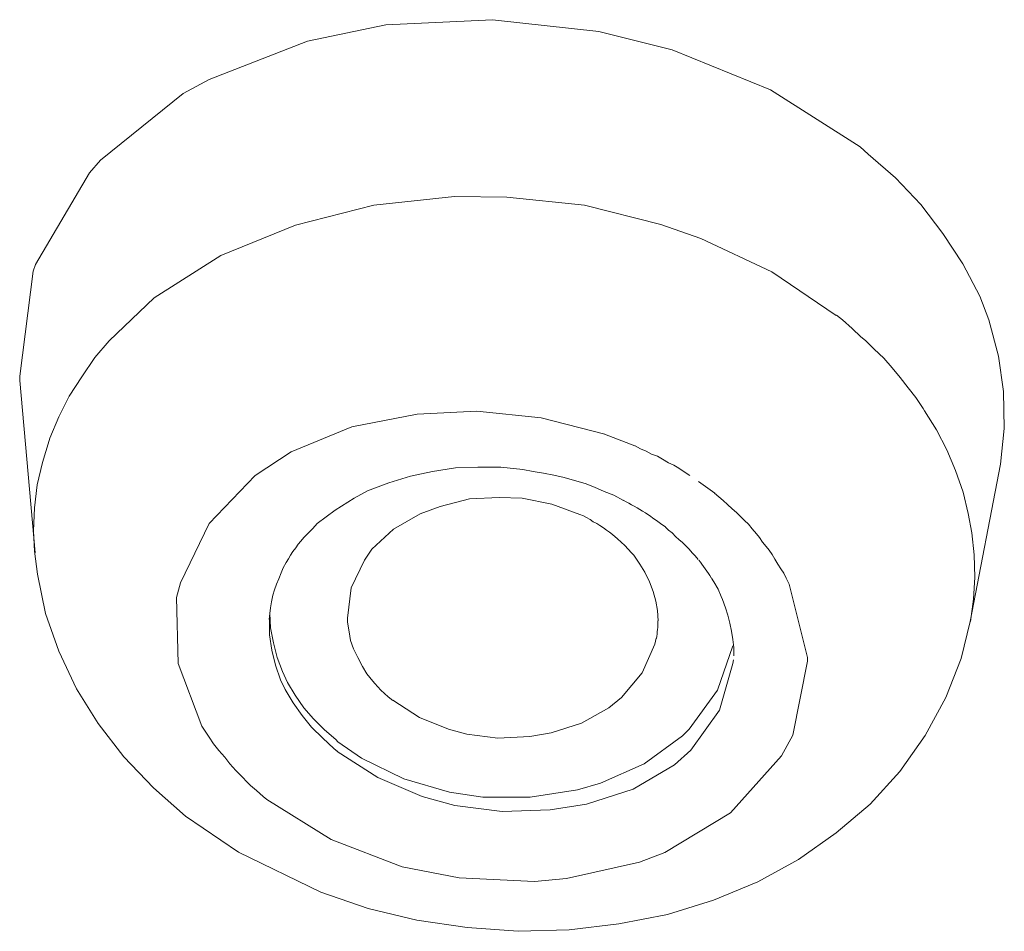
# Model space of a CAD drawing. Units: millimetres. Extents: x 0 to 997, y 0 to 1188.
# Drawn here: x 264 to 268, y 889 to 892 of the extents above; entities that cross this region are included whole.
import ezdxf

# ---------------------------------------------------------------- set-up
doc = ezdxf.new("R2010")
doc.units = ezdxf.units.MM
doc.header["$LTSCALE"] = 50.8
doc.layers.add('MODEL', color=7, linetype='Continuous', lineweight=20)

msp = doc.modelspace()

# ---------------------------------------------------------------- linework, layer by layer
at = {"layer": 'MODEL'}
for p, q in [((265.25072057, 889.84821484), (265.25072057, 889.89824999)), ((265.25784767, 889.79817968), (265.25072057, 889.84821484)), ((265.26977466, 889.75047174), (265.25784767, 889.79817968)), ((265.2864288, 889.70290925), (265.26977466, 889.75047174)), ((265.30075573, 889.67192818), (265.2864288, 889.70290925)), ((265.32693692, 889.62902013), (265.30075573, 889.67192818)), ((265.35559077, 889.58843929), (265.32693692, 889.62902013)), ((265.38657184, 889.55033111), (265.35559077, 889.58843929)), ((265.42228007, 889.51455016), (265.38657184, 889.55033111)), ((265.45806103, 889.48124187), (265.42228007, 889.51455016)), ((265.46998801, 889.47178755), (265.45806103, 889.48124187))]:
    msp.add_line(p, q, dxfattribs=at)
for points in [[(265.37340852, 891.76147778), (265.37340852, 891.76147778), (265.62605697, 891.8139856), (265.62605697, 891.8139856)], [(265.62605697, 891.8139856), (265.62605697, 891.8139856), (265.96917597, 891.83056702), (265.96917597, 891.83056702)], [(265.96917597, 891.83056702), (265.96917597, 891.83056702), (266.31236769, 891.79245885), (266.31236769, 891.79245885)], [(266.31236769, 891.79245885), (266.31236769, 891.79245885), (266.54828927, 891.73296937), (266.54828927, 891.73296937)], [(265.05647071, 891.63755349), (265.05647071, 891.63755349), (265.37340852, 891.76147778), (265.37340852, 891.76147778)], [(266.54828927, 891.73296937), (266.54828927, 891.73296937), (266.86522708, 891.60424521), (266.86522708, 891.60424521)], [(264.97305454, 891.59231822), (264.97305454, 891.59231822), (265.05647071, 891.63755349), (265.05647071, 891.63755349)], [(264.70615189, 891.37777794), (264.70615189, 891.37777794), (264.97305454, 891.59231822), (264.97305454, 891.59231822)], [(266.86522708, 891.60424521), (266.86522708, 891.60424521), (267.15358376, 891.420686), (267.15358376, 891.420686)], [(267.15358376, 891.420686), (267.15358376, 891.420686), (267.17983768, 891.39683203), (267.17983768, 891.39683203)], [(264.67044366, 891.33734255), (264.67044366, 891.33734255), (264.70615189, 891.37777794), (264.70615189, 891.37777794)], [(267.17983768, 891.39683203), (267.17983768, 891.39683203), (267.267981, 891.32061568), (267.267981, 891.32061568)], [(264.49648422, 891.04178605), (264.49648422, 891.04178605), (264.67044366, 891.33734255), (264.67044366, 891.33734255)], [(267.267981, 891.32061568), (267.267981, 891.32061568), (267.34899723, 891.23479957), (267.34899723, 891.23479957)], [(265.58693064, 891.23232691), (265.58693064, 891.23232691), (265.8467062, 891.26083531), (265.8467062, 891.26083531)], [(265.8467062, 891.26083531), (265.8467062, 891.26083531), (266.01586575, 891.25850809), (266.01586575, 891.25850809)], [(266.01586575, 891.25850809), (266.01586575, 891.25850809), (266.26611426, 891.23232691), (266.26611426, 891.23232691)], [(265.33435492, 891.1678921), (265.33435492, 891.1678921), (265.58693064, 891.23232691), (265.58693064, 891.23232691)], [(266.26611426, 891.23232691), (266.26611426, 891.23232691), (266.51156289, 891.17036476), (266.51156289, 891.17036476)], [(267.34899723, 891.23479957), (267.34899723, 891.23479957), (267.42048642, 891.14185636), (267.42048642, 891.14185636)], [(265.09363345, 891.07029445), (265.09363345, 891.07029445), (265.33435492, 891.1678921), (265.33435492, 891.1678921)], [(266.51156289, 891.17036476), (266.51156289, 891.17036476), (266.64028705, 891.12498404), (266.64028705, 891.12498404)], [(266.64028705, 891.12498404), (266.64028705, 891.12498404), (266.86900881, 891.01778663), (266.86900881, 891.01778663)], [(267.42048642, 891.14185636), (267.42048642, 891.14185636), (267.4848485, 891.04425871), (267.4848485, 891.04425871)], [(264.8791659, 890.93444318), (264.8791659, 890.93444318), (265.09363345, 891.07029445), (265.09363345, 891.07029445)], [(264.48928439, 891.02040474), (264.48928439, 891.02040474), (264.49648422, 891.04178605), (264.49648422, 891.04178605)], [(267.4848485, 891.04425871), (267.4848485, 891.04425871), (267.53968354, 890.93938852), (267.53968354, 890.93938852)], [(264.44644906, 890.68194018), (264.44644906, 890.68194018), (264.48928439, 891.02040474), (264.48928439, 891.02040474)], [(266.86900881, 891.01778663), (266.86900881, 891.01778663), (267.07634926, 890.87728092), (267.07634926, 890.87728092)], [(264.73378759, 890.79611925), (264.73378759, 890.79611925), (264.8791659, 890.93444318), (264.8791659, 890.93444318)], [(267.53968354, 890.93938852), (267.53968354, 890.93938852), (267.56826467, 890.86302672), (267.56826467, 890.86302672)], [(267.07773105, 890.87786273), (267.07773105, 890.87786273), (267.09678513, 890.86360853), (267.09678513, 890.86360853)], [(267.09678513, 890.86360853), (267.09678513, 890.86360853), (267.1277662, 890.83495467), (267.1277662, 890.83495467)], [(267.56826467, 890.86302672), (267.56826467, 890.86302672), (267.59924574, 890.74637499), (267.59924574, 890.74637499)], [(267.1277662, 890.83495467), (267.1277662, 890.83495467), (267.15634733, 890.80877349), (267.15634733, 890.80877349)], [(267.15634733, 890.80877349), (267.15634733, 890.80877349), (267.17067426, 890.7968465), (267.17067426, 890.7968465)], [(264.68855231, 890.74142966), (264.68855231, 890.74142966), (264.73378759, 890.79611925), (264.73378759, 890.79611925)], [(267.17067426, 890.7968465), (267.17067426, 890.7968465), (267.19925539, 890.7683381), (267.19925539, 890.7683381)], [(267.19925539, 890.7683381), (267.19925539, 890.7683381), (267.23023646, 890.73968424), (267.23023646, 890.73968424)], [(264.64564426, 890.67946751), (264.64564426, 890.67946751), (264.68855231, 890.74142966), (264.68855231, 890.74142966)], [(267.23023646, 890.73968424), (267.23023646, 890.73968424), (267.25649037, 890.70870317), (267.25649037, 890.70870317)], [(267.59924574, 890.74637499), (267.59924574, 890.74637499), (267.61589988, 890.63190502), (267.61589988, 890.63190502)], [(267.25649037, 890.70870317), (267.25649037, 890.70870317), (267.28267156, 890.6777221), (267.28267156, 890.6777221)], [(264.44644906, 890.66768598), (264.44644906, 890.66768598), (264.44644906, 890.68194018), (264.44644906, 890.68194018)], [(264.60513615, 890.61750537), (264.60513615, 890.61750537), (264.64564426, 890.67946751), (264.64564426, 890.67946751)], [(267.28267156, 890.6777221), (267.28267156, 890.6777221), (267.30892547, 890.64441381), (267.30892547, 890.64441381)], [(264.44593999, 890.66797688), (264.44593999, 890.66797688), (264.49597514, 890.11264482), (264.49597514, 890.11264482)], [(267.30892547, 890.64441381), (267.30892547, 890.64441381), (267.33270671, 890.61343274), (267.33270671, 890.61343274)], [(264.57175513, 890.55074335), (264.57175513, 890.55074335), (264.60513615, 890.61750537), (264.60513615, 890.61750537)], [(267.33270671, 890.61343274), (267.33270671, 890.61343274), (267.35656068, 890.57765179), (267.35656068, 890.57765179)], [(267.61589988, 890.63190502), (267.61589988, 890.63190502), (267.61829983, 890.51278063), (267.61829983, 890.51278063)], [(267.35656068, 890.57765179), (267.35656068, 890.57765179), (267.36136057, 890.57052469), (267.36136057, 890.57052469)], [(264.543174, 890.4816541), (264.543174, 890.4816541), (264.57175513, 890.55074335), (264.57175513, 890.55074335)], [(265.51638689, 890.51874412), (265.51638689, 890.51874412), (265.72605456, 890.55932496), (265.72605456, 890.55932496)], [(265.72605456, 890.55932496), (265.72605456, 890.55932496), (265.91906809, 890.56877927), (265.91906809, 890.56877927)], [(265.91906809, 890.56877927), (265.91906809, 890.56877927), (266.12640854, 890.54739797), (266.12640854, 890.54739797)], [(266.12640854, 890.54739797), (266.12640854, 890.54739797), (266.33134905, 890.49489015), (266.33134905, 890.49489015)], [(267.36136057, 890.57052469), (267.36136057, 890.57052469), (267.39946874, 890.50856255), (267.39946874, 890.50856255)], [(265.32097342, 890.43772789), (265.32097342, 890.43772789), (265.51638689, 890.51874412), (265.51638689, 890.51874412)], [(264.54077406, 890.474527), (264.54077406, 890.474527), (264.543174, 890.4816541), (264.543174, 890.4816541)], [(266.42814672, 890.45707288), (266.42814672, 890.45707288), (266.33047635, 890.4953265), (266.33047635, 890.4953265)], [(267.39946874, 890.50856255), (267.39946874, 890.50856255), (267.43284975, 890.44412774), (267.43284975, 890.44412774)], [(267.61829983, 890.51278063), (267.61829983, 890.51278063), (267.60637284, 890.39845611), (267.60637284, 890.39845611)], [(264.51932003, 890.40296509), (264.51932003, 890.40296509), (264.54077406, 890.474527), (264.54077406, 890.474527)], [(266.42909215, 890.45678198), (266.42909215, 890.45678198), (266.44574629, 890.44732766), (266.44574629, 890.44732766)], [(265.20417624, 890.36151155), (265.20417624, 890.36151155), (265.32097342, 890.43772789), (265.32097342, 890.43772789)], [(266.44574629, 890.44732766), (266.44574629, 890.44732766), (266.46480038, 890.44020056), (266.46480038, 890.44020056)], [(266.46480038, 890.44020056), (266.46480038, 890.44020056), (266.48152725, 890.43060079), (266.48152725, 890.43060079)], [(266.48152725, 890.43060079), (266.48152725, 890.43060079), (266.50058133, 890.42347369), (266.50058133, 890.42347369)], [(266.50058133, 890.42347369), (266.50058133, 890.42347369), (266.51723548, 890.41387392), (266.51723548, 890.41387392)], [(267.43284975, 890.44412774), (267.43284975, 890.44412774), (267.46143088, 890.37751116), (267.46143088, 890.37751116)], [(264.50266589, 890.33154863), (264.50266589, 890.33154863), (264.51932003, 890.40296509), (264.51932003, 890.40296509)], [(265.85026975, 890.38609277), (265.85026975, 890.38609277), (265.92175893, 890.38841999), (265.92175893, 890.38841999)], [(265.92175893, 890.38841999), (265.92175893, 890.38841999), (265.99564806, 890.38841999), (265.99564806, 890.38841999)], [(265.99564806, 890.38841999), (265.99564806, 890.38841999), (266.06713724, 890.38129289), (266.06713724, 890.38129289)], [(266.51723548, 890.41387392), (266.51723548, 890.41387392), (266.53628956, 890.40194694), (266.53628956, 890.40194694)], [(266.53628956, 890.40194694), (266.53628956, 890.40194694), (266.55301643, 890.39481983), (266.55301643, 890.39481983)], [(266.55301643, 890.39481983), (266.55301643, 890.39481983), (266.56967058, 890.38536552), (266.56967058, 890.38536552)], [(267.60586376, 890.39860156), (267.60586376, 890.39860156), (267.50812067, 889.89097744), (267.50812067, 889.89097744)], [(265.05639799, 890.20660619), (265.05639799, 890.20660619), (265.20417624, 890.36151155), (265.20417624, 890.36151155)], [(265.63580219, 890.33838483), (265.63580219, 890.33838483), (265.70489144, 890.35976613), (265.70489144, 890.35976613)], [(265.70489144, 890.35976613), (265.70489144, 890.35976613), (265.77645335, 890.37416579), (265.77645335, 890.37416579)], [(265.77645335, 890.37416579), (265.77645335, 890.37416579), (265.85026975, 890.38609277), (265.85026975, 890.38609277)], [(266.06713724, 890.38129289), (266.06713724, 890.38129289), (266.10051826, 890.37416579), (266.10051826, 890.37416579)], [(266.10051826, 890.37416579), (266.10051826, 890.37416579), (266.13389927, 890.3693659), (266.13389927, 890.3693659)], [(266.13389927, 890.3693659), (266.13389927, 890.3693659), (266.16720756, 890.3622388), (266.16720756, 890.3622388)], [(266.16720756, 890.3622388), (266.16720756, 890.3622388), (266.20058857, 890.3551117), (266.20058857, 890.3551117)], [(266.20058857, 890.3551117), (266.20058857, 890.3551117), (266.23396958, 890.34551193), (266.23396958, 890.34551193)], [(266.56967058, 890.38536552), (266.56967058, 890.38536552), (266.58639744, 890.37343853), (266.58639744, 890.37343853)], [(266.58639744, 890.37343853), (266.58639744, 890.37343853), (266.60545153, 890.36151155), (266.60545153, 890.36151155)], [(267.46143088, 890.37751116), (267.46143088, 890.37751116), (267.48521213, 890.30827647), (267.48521213, 890.30827647)], [(264.49313885, 890.25765951), (264.49313885, 890.25765951), (264.50266589, 890.33154863), (264.50266589, 890.33154863)], [(265.56671295, 890.31220365), (265.56671295, 890.31220365), (265.63580219, 890.33838483), (265.63580219, 890.33838483)], [(266.23396958, 890.34551193), (266.23396958, 890.34551193), (266.2673506, 890.33591216), (266.2673506, 890.33591216)], [(266.2673506, 890.33591216), (266.2673506, 890.33591216), (266.29833167, 890.32413063), (266.29833167, 890.32413063)], [(266.29833167, 890.32413063), (266.29833167, 890.32413063), (266.32931274, 890.30973098), (266.32931274, 890.30973098)], [(266.63308723, 890.34274836), (266.63308723, 890.34274836), (266.68552233, 890.30464019), (266.68552233, 890.30464019)], [(265.52380489, 890.28834968), (265.52380489, 890.28834968), (265.56671295, 890.31220365), (265.56671295, 890.31220365)], [(266.32931274, 890.30973098), (266.32931274, 890.30973098), (266.36029381, 890.29780399), (266.36029381, 890.29780399)], [(266.36029381, 890.29780399), (266.36029381, 890.29780399), (266.39127488, 890.28122257), (266.39127488, 890.28122257)], [(266.68406782, 890.30434929), (266.68406782, 890.30434929), (266.69839474, 890.2924223), (266.69839474, 890.2924223)], [(266.69839474, 890.2924223), (266.69839474, 890.2924223), (266.71264894, 890.28049532), (266.71264894, 890.28049532)], [(267.48521213, 890.30827647), (267.48521213, 890.30827647), (267.501939, 890.23918723), (267.501939, 890.23918723)], [(265.46184275, 890.2502415), (265.46184275, 890.2502415), (265.52380489, 890.28834968), (265.52380489, 890.28834968)], [(265.73587251, 890.23831452), (265.73587251, 890.23831452), (265.80023459, 890.26216849), (265.80023459, 890.26216849)], [(265.80023459, 890.26216849), (265.80023459, 890.26216849), (265.89557774, 890.28587701), (265.89557774, 890.28587701)], [(265.89557774, 890.28587701), (265.89557774, 890.28587701), (265.9909209, 890.29067689), (265.9909209, 890.29067689)], [(265.9909209, 890.29067689), (265.9909209, 890.29067689), (266.0647373, 890.28834968), (266.0647373, 890.28834968)], [(266.0647373, 890.28834968), (266.0647373, 890.28834968), (266.16008046, 890.26929559), (266.16008046, 890.26929559)], [(266.16008046, 890.26929559), (266.16008046, 890.26929559), (266.25062373, 890.23584185), (266.25062373, 890.23584185)], [(266.71264894, 890.28049532), (266.71264894, 890.28049532), (266.72697587, 890.26856833), (266.72697587, 890.26856833)], [(266.72697587, 890.26856833), (266.72697587, 890.26856833), (266.74123007, 890.25431413), (266.74123007, 890.25431413)], [(264.4907389, 890.18377038), (264.4907389, 890.18377038), (264.49313885, 890.25765951), (264.49313885, 890.25765951)], [(265.4046805, 890.20733345), (265.4046805, 890.20733345), (265.46184275, 890.2502415), (265.46184275, 890.2502415)], [(265.65012912, 890.18827936), (265.65012912, 890.18827936), (265.73587251, 890.23831452), (265.73587251, 890.23831452)], [(266.25062373, 890.23584185), (266.25062373, 890.23584185), (266.26255071, 890.23118742), (266.26255071, 890.23118742)], [(266.26255071, 890.23118742), (266.26255071, 890.23118742), (266.27207775, 890.22638753), (266.27207775, 890.22638753)], [(266.74123007, 890.25431413), (266.74123007, 890.25431413), (266.755557, 890.24238715), (266.755557, 890.24238715)], [(266.755557, 890.24238715), (266.755557, 890.24238715), (266.76748399, 890.23046016), (266.76748399, 890.23046016)], [(266.76748399, 890.23046016), (266.76748399, 890.23046016), (266.78173819, 890.21606051), (266.78173819, 890.21606051)], [(267.501939, 890.23918723), (267.501939, 890.23918723), (267.51386598, 890.17722508), (267.51386598, 890.17722508)], [(264.9635275, 890.01591988), (264.9635275, 890.01591988), (265.05639799, 890.20660619), (265.05639799, 890.20660619)], [(265.39035357, 890.19060658), (265.39035357, 890.19060658), (265.4046805, 890.20733345), (265.4046805, 890.20733345)], [(266.27207775, 890.22638753), (266.27207775, 890.22638753), (266.28400474, 890.21926043), (266.28400474, 890.21926043)], [(266.28400474, 890.21926043), (266.28400474, 890.21926043), (266.29353178, 890.21198788), (266.29353178, 890.21198788)], [(266.29353178, 890.21198788), (266.29353178, 890.21198788), (266.30545877, 890.20733345), (266.30545877, 890.20733345)], [(266.30545877, 890.20733345), (266.30545877, 890.20733345), (266.31498581, 890.20020635), (266.31498581, 890.20020635)], [(266.31498581, 890.20020635), (266.31498581, 890.20020635), (266.32691279, 890.1929338), (266.32691279, 890.1929338)], [(266.78173819, 890.21606051), (266.78173819, 890.21606051), (266.79366517, 890.20427898), (266.79366517, 890.20427898)], [(266.79366517, 890.20427898), (266.79366517, 890.20427898), (266.80559216, 890.18987932), (266.80559216, 890.18987932)], [(264.49313885, 890.11700835), (264.49313885, 890.11700835), (264.4907389, 890.18377038), (264.4907389, 890.18377038)], [(265.36177244, 890.16195272), (265.36177244, 890.16195272), (265.37129948, 890.17155249), (265.37129948, 890.17155249)], [(265.37129948, 890.17155249), (265.37129948, 890.17155249), (265.38082653, 890.18115226), (265.38082653, 890.18115226)], [(265.38082653, 890.18115226), (265.38082653, 890.18115226), (265.39035357, 890.19060658), (265.39035357, 890.19060658)], [(265.58103988, 890.12384455), (265.58103988, 890.12384455), (265.65012912, 890.18827936), (265.65012912, 890.18827936)], [(266.32691279, 890.1929338), (266.32691279, 890.1929338), (266.33643984, 890.18580669), (266.33643984, 890.18580669)], [(266.33643984, 890.18580669), (266.33643984, 890.18580669), (266.34596688, 890.17867959), (266.34596688, 890.17867959)], [(266.34596688, 890.17867959), (266.34596688, 890.17867959), (266.35549392, 890.17155249), (266.35549392, 890.17155249)], [(266.35549392, 890.17155249), (266.35549392, 890.17155249), (266.37222079, 890.15729829), (266.37222079, 890.15729829)], [(266.52705342, 890.19540646), (266.52705342, 890.19540646), (266.53665319, 890.18580669), (266.53665319, 890.18580669)], [(266.53665319, 890.18580669), (266.53665319, 890.18580669), (266.54850745, 890.17635238), (266.54850745, 890.17635238)], [(266.54850745, 890.17635238), (266.54850745, 890.17635238), (266.56043443, 890.16442539), (266.56043443, 890.16442539)], [(266.56043443, 890.16442539), (266.56043443, 890.16442539), (266.56996148, 890.15482562), (266.56996148, 890.15482562)], [(266.80559216, 890.18987932), (266.80559216, 890.18987932), (266.81991908, 890.17329791), (266.81991908, 890.17329791)], [(266.81991908, 890.17329791), (266.81991908, 890.17329791), (266.82944613, 890.16137092), (266.82944613, 890.16137092)], [(267.51386598, 890.17722508), (267.51386598, 890.17722508), (267.52099308, 890.10580862), (267.52099308, 890.10580862)], [(265.33551853, 890.12864444), (265.33551853, 890.12864444), (265.34271835, 890.14057142), (265.34271835, 890.14057142)], [(265.34271835, 890.14057142), (265.34271835, 890.14057142), (265.3522454, 890.15017119), (265.3522454, 890.15017119)], [(265.3522454, 890.15017119), (265.3522454, 890.15017119), (265.36177244, 890.16195272), (265.36177244, 890.16195272)], [(266.37222079, 890.15729829), (266.37222079, 890.15729829), (266.39600204, 890.13577154), (266.39600204, 890.13577154)], [(266.39600204, 890.13577154), (266.39600204, 890.13577154), (266.41745607, 890.11191757), (266.41745607, 890.11191757)], [(266.56996148, 890.15482562), (266.56996148, 890.15482562), (266.58188846, 890.14537131), (266.58188846, 890.14537131)], [(266.58188846, 890.14537131), (266.58188846, 890.14537131), (266.59141551, 890.13577154), (266.59141551, 890.13577154)], [(266.59141551, 890.13577154), (266.59141551, 890.13577154), (266.60334249, 890.12384455), (266.60334249, 890.12384455)], [(266.82944613, 890.16137092), (266.82944613, 890.16137092), (266.83897317, 890.14697127), (266.83897317, 890.14697127)], [(266.83897317, 890.14697127), (266.83897317, 890.14697127), (266.85090016, 890.13271707), (266.85090016, 890.13271707)], [(266.85090016, 890.13271707), (266.85090016, 890.13271707), (266.8604272, 890.12079008), (266.8604272, 890.12079008)], [(264.4935752, 890.11744471), (264.4935752, 890.11744471), (264.50310224, 890.04355558), (264.50310224, 890.04355558)], [(265.31173728, 890.09286348), (265.31173728, 890.09286348), (265.31886438, 890.10479047), (265.31886438, 890.10479047)], [(265.31886438, 890.10479047), (265.31886438, 890.10479047), (265.32599148, 890.11671745), (265.32599148, 890.11671745)], [(265.32599148, 890.11671745), (265.32599148, 890.11671745), (265.33551853, 890.12864444), (265.33551853, 890.12864444)], [(265.55718591, 890.08820905), (265.55718591, 890.08820905), (265.58103988, 890.12384455), (265.58103988, 890.12384455)], [(266.41745607, 890.11191757), (266.41745607, 890.11191757), (266.42458317, 890.10479047), (266.42458317, 890.10479047)], [(266.42458317, 890.10479047), (266.42458317, 890.10479047), (266.44370998, 890.07628206), (266.44370998, 890.07628206)], [(266.60334249, 890.12384455), (266.60334249, 890.12384455), (266.61286953, 890.11191757), (266.61286953, 890.11191757)], [(266.61286953, 890.11191757), (266.61286953, 890.11191757), (266.62239658, 890.10246325), (266.62239658, 890.10246325)], [(266.62239658, 890.10246325), (266.62239658, 890.10246325), (266.63192362, 890.09053627), (266.63192362, 890.09053627)], [(266.8604272, 890.12079008), (266.8604272, 890.12079008), (266.86995424, 890.10653588), (266.86995424, 890.10653588)], [(266.86995424, 890.10653588), (266.86995424, 890.10653588), (266.87948128, 890.09213623), (266.87948128, 890.09213623)], [(267.52099308, 890.10580862), (267.52099308, 890.10580862), (267.52339302, 890.03424671), (267.52339302, 890.03424671)], [(265.29501041, 890.06435508), (265.29501041, 890.06435508), (265.30453746, 890.0809365), (265.30453746, 890.0809365)], [(265.30453746, 890.0809365), (265.30453746, 890.0809365), (265.31173728, 890.09286348), (265.31173728, 890.09286348)], [(265.51427785, 889.99992027), (265.51427785, 889.99992027), (265.55718591, 890.08820905), (265.55718591, 890.08820905)], [(266.44370998, 890.07628206), (266.44370998, 890.07628206), (266.46036412, 890.04995543), (266.46036412, 890.04995543)], [(266.87948128, 890.09213623), (266.87948128, 890.09213623), (266.88900833, 890.07555481), (266.88900833, 890.07555481)], [(266.88900833, 890.07555481), (266.88900833, 890.07555481), (266.89853537, 890.06115516), (266.89853537, 890.06115516)], [(264.50310224, 890.04355558), (264.50310224, 890.04355558), (264.52928343, 889.91730408), (264.52928343, 889.91730408)], [(265.28075621, 890.02857412), (265.28075621, 890.02857412), (265.28788331, 890.04762821), (265.28788331, 890.04762821)], [(265.28788331, 890.04762821), (265.28788331, 890.04762821), (265.29501041, 890.06435508), (265.29501041, 890.06435508)], [(266.46036412, 890.04995543), (266.46036412, 890.04995543), (266.47469105, 890.01897436), (266.47469105, 890.01897436)], [(266.89853537, 890.06115516), (266.89853537, 890.06115516), (266.90806241, 890.04690095), (266.90806241, 890.04690095)], [(266.90806241, 890.04690095), (266.90806241, 890.04690095), (266.91526224, 890.03031954), (266.91526224, 890.03031954)], [(264.95160052, 889.96835739), (264.95160052, 889.96835739), (264.9635275, 890.01591988), (264.9635275, 890.01591988)], [(265.26642928, 889.99279317), (265.26642928, 889.99279317), (265.27355639, 890.01184725), (265.27355639, 890.01184725)], [(265.27355639, 890.01184725), (265.27355639, 890.01184725), (265.28075621, 890.02857412), (265.28075621, 890.02857412)], [(266.47469105, 890.01897436), (266.47469105, 890.01897436), (266.48654531, 889.98799328), (266.48654531, 889.98799328)], [(266.67483167, 890.03090134), (266.67483167, 890.03090134), (266.68195878, 890.01897436), (266.68195878, 890.01897436)], [(266.68195878, 890.01897436), (266.68195878, 890.01897436), (266.6962857, 889.99526584), (266.6962857, 889.99526584)], [(266.91526224, 890.03031954), (266.91526224, 890.03031954), (266.92478928, 890.01112), (266.92478928, 890.01112)], [(266.92478928, 890.01112), (266.92478928, 890.01112), (266.98435148, 889.77519842), (266.98435148, 889.77519842)], [(267.52339302, 890.03424671), (267.52339302, 890.03424671), (267.51859314, 889.96283026), (267.51859314, 889.96283026)], [(265.25690224, 889.954685), (265.25690224, 889.954685), (265.26170213, 889.9760663), (265.26170213, 889.9760663)], [(265.26170213, 889.9760663), (265.26170213, 889.9760663), (265.26642928, 889.99279317), (265.26642928, 889.99279317)], [(265.50235087, 889.90232262), (265.50235087, 889.90232262), (265.51427785, 889.99992027), (265.51427785, 889.99992027)], [(266.48654531, 889.98799328), (266.48654531, 889.98799328), (266.49607235, 889.95701221), (266.49607235, 889.95701221)], [(266.6962857, 889.99526584), (266.6962857, 889.99526584), (266.70581275, 889.97141187), (266.70581275, 889.97141187)], [(264.95632767, 889.75614433), (264.95632767, 889.75614433), (264.95160052, 889.96835739), (264.95160052, 889.96835739)], [(265.2545023, 889.93563091), (265.2545023, 889.93563091), (265.25690224, 889.954685), (265.25690224, 889.954685)], [(266.49607235, 889.95701221), (266.49607235, 889.95701221), (266.50087223, 889.92603114), (266.50087223, 889.92603114)], [(266.70581275, 889.97141187), (266.70581275, 889.97141187), (266.71061263, 889.9618121), (266.71061263, 889.9618121)], [(266.71061263, 889.9618121), (266.71061263, 889.9618121), (266.72013967, 889.93563091), (266.72013967, 889.93563091)], [(267.51859314, 889.96283026), (267.51859314, 889.96283026), (267.5090661, 889.89126834), (267.5090661, 889.89126834)], [(264.52928343, 889.91730408), (264.52928343, 889.91730408), (264.57219149, 889.79570701), (264.57219149, 889.79570701)], [(265.24977514, 889.89752274), (265.24977514, 889.89752274), (265.25217508, 889.91657683), (265.25217508, 889.91657683)], [(265.25442957, 889.8703234), (265.25442957, 889.8703234), (265.25210236, 889.91803134), (265.25210236, 889.91803134)], [(265.25217508, 889.91657683), (265.25217508, 889.91657683), (265.2545023, 889.93563091), (265.2545023, 889.93563091)], [(266.50087223, 889.92603114), (266.50087223, 889.92603114), (266.50327218, 889.89272286), (266.50327218, 889.89272286)], [(266.72013967, 889.93563091), (266.72013967, 889.93563091), (266.72726677, 889.91177694), (266.72726677, 889.91177694)], [(266.72726677, 889.91177694), (266.72726677, 889.91177694), (266.73439387, 889.88559575), (266.73439387, 889.88559575)], [(265.50235087, 889.88792297), (265.50235087, 889.88792297), (265.50235087, 889.90232262), (265.50235087, 889.90232262)], [(265.50707803, 889.85796006), (265.50707803, 889.85796006), (265.50235087, 889.88894113), (265.50235087, 889.88894113)], [(266.73439387, 889.88559575), (266.73439387, 889.88559575), (266.73919376, 889.85941457), (266.73919376, 889.85941457)], [(267.47953954, 889.77185304), (267.47953954, 889.77185304), (267.50812067, 889.89097744), (267.50812067, 889.89097744)], [(265.26395662, 889.82276091), (265.26395662, 889.82276091), (265.25442957, 889.8703234), (265.25442957, 889.8703234)], [(265.51187791, 889.82945165), (265.51187791, 889.82945165), (265.50707803, 889.85796006), (265.50707803, 889.85796006)], [(266.73919376, 889.85941457), (266.73919376, 889.85941457), (266.74392092, 889.83308793), (266.74392092, 889.83308793)], [(265.2758836, 889.77505297), (265.2758836, 889.77505297), (265.26395662, 889.82276091), (265.26395662, 889.82276091)], [(265.52140495, 889.80312502), (265.52140495, 889.80312502), (265.51187791, 889.82945165), (265.51187791, 889.82945165)], [(266.4922179, 889.81810647), (266.4922179, 889.81810647), (266.45170978, 889.72516326), (266.45170978, 889.72516326)], [(266.49701778, 889.83716056), (266.49701778, 889.83716056), (266.4922179, 889.81810647), (266.4922179, 889.81810647)], [(266.74392092, 889.83308793), (266.74392092, 889.83308793), (266.74632086, 889.80690674), (266.74632086, 889.80690674)], [(264.57219149, 889.79570701), (264.57219149, 889.79570701), (264.62942647, 889.67410995), (264.62942647, 889.67410995)], [(265.53565915, 889.77461661), (265.53565915, 889.77461661), (265.52140495, 889.80312502), (265.52140495, 889.80312502)], [(266.69381304, 889.67018277), (266.69381304, 889.67018277), (266.74384819, 889.81316114), (266.74384819, 889.81316114)], [(266.74632086, 889.80690674), (266.74632086, 889.80690674), (266.74632086, 889.78072556), (266.74632086, 889.78072556)], [(265.03261674, 889.55367649), (265.03261674, 889.55367649), (264.95632767, 889.75614433), (264.95632767, 889.75614433)], [(265.29261047, 889.72981769), (265.29261047, 889.72981769), (265.2758836, 889.77505297), (265.2758836, 889.77505297)], [(265.54998608, 889.74596276), (265.54998608, 889.74596276), (265.53565915, 889.77461661), (265.53565915, 889.77461661)], [(266.74392092, 889.75556253), (266.74392092, 889.75556253), (266.70101286, 889.60545706), (266.70101286, 889.60545706)], [(266.74624813, 889.76748951), (266.74624813, 889.76748951), (266.74392092, 889.75556253), (266.74392092, 889.75556253)], [(266.98435148, 889.76327143), (266.98435148, 889.76327143), (266.93664354, 889.52502263), (266.93664354, 889.52502263)], [(266.98435148, 889.77519842), (266.98435148, 889.77519842), (266.98435148, 889.76327143), (266.98435148, 889.76327143)], [(267.42950438, 889.64560154), (267.42950438, 889.64560154), (267.47953954, 889.77185304), (267.47953954, 889.77185304)], [(265.30926461, 889.69403674), (265.30926461, 889.69403674), (265.29261047, 889.72981769), (265.29261047, 889.72981769)], [(265.56431301, 889.72210879), (265.56431301, 889.72210879), (265.54998608, 889.74596276), (265.54998608, 889.74596276)], [(265.58336709, 889.69825482), (265.58336709, 889.69825482), (265.56431301, 889.72210879), (265.56431301, 889.72210879)], [(266.45170978, 889.72516326), (266.45170978, 889.72516326), (266.38502048, 889.6466197), (266.38502048, 889.6466197)], [(265.33311858, 889.65360135), (265.33311858, 889.65360135), (265.30926461, 889.69403674), (265.30926461, 889.69403674)], [(265.59049419, 889.69112772), (265.59049419, 889.69112772), (265.58336709, 889.69825482), (265.58336709, 889.69825482)], [(265.60954828, 889.66974642), (265.60954828, 889.66974642), (265.59049419, 889.69112772), (265.59049419, 889.69112772)], [(264.62942647, 889.67410995), (264.62942647, 889.67410995), (264.69851571, 889.56211265), (264.69851571, 889.56211265)], [(265.63340225, 889.64821966), (265.63340225, 889.64821966), (265.60954828, 889.66974642), (265.60954828, 889.66974642)], [(266.60326976, 889.54393127), (266.60326976, 889.54393127), (266.69381304, 889.67018277), (266.69381304, 889.67018277)], [(265.36169971, 889.61302051), (265.36169971, 889.61302051), (265.33311858, 889.65360135), (265.33311858, 889.65360135)], [(265.64772918, 889.63643813), (265.64772918, 889.63643813), (265.63340225, 889.64821966), (265.63340225, 889.64821966)], [(265.734418, 889.58218489), (265.734418, 889.58218489), (265.64860188, 889.63701993), (265.64860188, 889.63701993)], [(266.38502048, 889.6466197), (266.38502048, 889.6466197), (266.34451237, 889.61316596), (266.34451237, 889.61316596)], [(267.36281508, 889.52400448), (267.36281508, 889.52400448), (267.42950438, 889.64560154), (267.42950438, 889.64560154)], [(265.39268078, 889.57723956), (265.39268078, 889.57723956), (265.36169971, 889.61302051), (265.36169971, 889.61302051)], [(266.34451237, 889.61316596), (266.34451237, 889.61316596), (266.25629632, 889.56313081), (266.25629632, 889.56313081)], [(266.70101286, 889.60545706), (266.70101286, 889.60545706), (266.60806965, 889.47673289), (266.60806965, 889.47673289)], [(264.69851571, 889.56211265), (264.69851571, 889.56211265), (264.78193188, 889.45491523), (264.78193188, 889.45491523)], [(265.42838901, 889.5414586), (265.42838901, 889.5414586), (265.39268078, 889.57723956), (265.39268078, 889.57723956)], [(265.82736121, 889.54407672), (265.82736121, 889.54407672), (265.734418, 889.58218489), (265.734418, 889.58218489)], [(266.25629632, 889.56313081), (266.25629632, 889.56313081), (266.15862594, 889.53214973), (266.15862594, 889.53214973)], [(265.05639799, 889.51789553), (265.05639799, 889.51789553), (265.03261674, 889.55367649), (265.03261674, 889.55367649)], [(265.46416997, 889.51047753), (265.46416997, 889.51047753), (265.42838901, 889.5414586), (265.42838901, 889.5414586)], [(265.88692341, 889.5274953), (265.88692341, 889.5274953), (265.82736121, 889.54407672), (265.82736121, 889.54407672)], [(266.15862594, 889.53214973), (266.15862594, 889.53214973), (266.08946398, 889.52022275), (266.08946398, 889.52022275)], [(266.58181574, 889.52240452), (266.58181574, 889.52240452), (266.60326976, 889.54393127), (266.60326976, 889.54393127)], [(265.07072491, 889.49636878), (265.07072491, 889.49636878), (265.05639799, 889.51789553), (265.05639799, 889.51789553)], [(265.47129707, 889.50335043), (265.47129707, 889.50335043), (265.46416997, 889.51047753), (265.46416997, 889.51047753)], [(265.47129707, 889.50335043), (265.47129707, 889.50335043), (265.54758614, 889.45098806), (265.54758614, 889.45098806)], [(265.98699372, 889.51556832), (265.98699372, 889.51556832), (265.88692341, 889.5274953), (265.88692341, 889.5274953)], [(266.08946398, 889.52022275), (266.08946398, 889.52022275), (265.98699372, 889.51556832), (265.98699372, 889.51556832)], [(266.45789145, 889.43193397), (266.45789145, 889.43193397), (266.58181574, 889.52240452), (266.58181574, 889.52240452)], [(266.93664354, 889.52502263), (266.93664354, 889.52502263), (266.90093531, 889.45826061), (266.90093531, 889.45826061)], [(267.28172613, 889.40720729), (267.28172613, 889.40720729), (267.36281508, 889.52400448), (267.36281508, 889.52400448)], [(265.08737906, 889.47498748), (265.08737906, 889.47498748), (265.07072491, 889.49636878), (265.07072491, 889.49636878)], [(265.10650587, 889.45360617), (265.10650587, 889.45360617), (265.08737906, 889.47498748), (265.08737906, 889.47498748)], [(265.60002124, 889.38858956), (265.60002124, 889.38858956), (265.46896985, 889.47193301), (265.46896985, 889.47193301)], [(266.60806965, 889.47673289), (266.60806965, 889.47673289), (266.55563455, 889.42902495), (266.55563455, 889.42902495)], [(264.78193188, 889.45491523), (264.78193188, 889.45491523), (264.87727504, 889.35484492), (264.87727504, 889.35484492)], [(265.12316001, 889.43207942), (265.12316001, 889.43207942), (265.10650587, 889.45360617), (265.10650587, 889.45360617)], [(265.54758614, 889.45098806), (265.54758614, 889.45098806), (265.68343741, 889.38422603), (265.68343741, 889.38422603)], [(266.90093531, 889.45826061), (266.90093531, 889.45826061), (266.73650291, 889.27484685), (266.73650291, 889.27484685)], [(265.1422141, 889.41069812), (265.1422141, 889.41069812), (265.12316001, 889.43207942), (265.12316001, 889.43207942)], [(265.16126818, 889.39164403), (265.16126818, 889.39164403), (265.1422141, 889.41069812), (265.1422141, 889.41069812)], [(266.31731303, 889.36997183), (266.31731303, 889.36997183), (266.45789145, 889.43193397), (266.45789145, 889.43193397)], [(266.55563455, 889.42902495), (266.55563455, 889.42902495), (266.42218322, 889.35048139), (266.42218322, 889.35048139)], [(267.1864557, 889.30248255), (267.1864557, 889.30248255), (267.28172613, 889.40720729), (267.28172613, 889.40720729)], [(265.18032227, 889.37258995), (265.18032227, 889.37258995), (265.16126818, 889.39164403), (265.16126818, 889.39164403)], [(265.18984931, 889.36299018), (265.18984931, 889.36299018), (265.18032227, 889.37258995), (265.18032227, 889.37258995)], [(265.74299961, 889.32662742), (265.74299961, 889.32662742), (265.60002124, 889.38858956), (265.60002124, 889.38858956)], [(265.68343741, 889.38422603), (265.68343741, 889.38422603), (265.83114294, 889.34131797), (265.83114294, 889.34131797)], [(264.87727504, 889.35484492), (264.87727504, 889.35484492), (264.97974529, 889.26422892), (264.97974529, 889.26422892)], [(265.20897612, 889.34626331), (265.20897612, 889.34626331), (265.18984931, 889.36299018), (265.18984931, 889.36299018)], [(265.23043015, 889.32720922), (265.23043015, 889.32720922), (265.20897612, 889.34626331), (265.20897612, 889.34626331)], [(265.83114294, 889.34131797), (265.83114294, 889.34131797), (265.93841308, 889.32473656), (265.93841308, 889.32473656)], [(266.09091849, 889.32473656), (266.09091849, 889.32473656), (266.2434239, 889.34844508), (266.2434239, 889.34844508)], [(266.2434239, 889.34844508), (266.2434239, 889.34844508), (266.31731303, 889.36997183), (266.31731303, 889.36997183)], [(266.42218322, 889.35048139), (266.42218322, 889.35048139), (266.27207775, 889.30277345), (266.27207775, 889.30277345)], [(265.24228441, 889.31775491), (265.24228441, 889.31775491), (265.23043015, 889.32720922), (265.23043015, 889.32720922)], [(265.44962487, 889.18903074), (265.44962487, 889.18903074), (265.24228441, 889.31775491), (265.24228441, 889.31775491)], [(265.8478698, 889.29797357), (265.8478698, 889.29797357), (265.74299961, 889.32662742), (265.74299961, 889.32662742)], [(265.93841308, 889.32473656), (265.93841308, 889.32473656), (266.09091849, 889.32473656), (266.09091849, 889.32473656)], [(266.00037522, 889.27891948), (266.00037522, 889.27891948), (265.8478698, 889.29797357), (265.8478698, 889.29797357)], [(266.15528057, 889.28371936), (266.15528057, 889.28371936), (266.00037522, 889.27891948), (266.00037522, 889.27891948)], [(266.27207775, 889.30277345), (266.27207775, 889.30277345), (266.15528057, 889.28371936), (266.15528057, 889.28371936)], [(267.07678562, 889.20953933), (267.07678562, 889.20953933), (267.1864557, 889.30248255), (267.1864557, 889.30248255)], [(264.97974529, 889.26422892), (264.97974529, 889.26422892), (265.15130479, 889.14757719), (265.15130479, 889.14757719)], [(266.73650291, 889.27484685), (266.73650291, 889.27484685), (266.5244353, 889.14612268), (266.5244353, 889.14612268)], [(265.67841935, 889.10088741), (265.67841935, 889.10088741), (265.44962487, 889.18903074), (265.44962487, 889.18903074)], [(266.95526127, 889.12372322), (266.95526127, 889.12372322), (267.07678562, 889.20953933), (267.07678562, 889.20953933)], [(265.15130479, 889.14757719), (265.15130479, 889.14757719), (265.4158075, 889.01885303), (265.4158075, 889.01885303)], [(266.5244353, 889.14612268), (266.5244353, 889.14612268), (266.44334635, 889.11514161), (266.44334635, 889.11514161)], [(266.82420989, 889.05216131), (266.82420989, 889.05216131), (266.95526127, 889.12372322), (266.95526127, 889.12372322)], [(265.86190583, 889.06510646), (265.86190583, 889.06510646), (265.67841935, 889.10088741), (265.67841935, 889.10088741)], [(266.44334635, 889.11514161), (266.44334635, 889.11514161), (266.20742477, 889.06277924), (266.20742477, 889.06277924)], [(266.10495451, 889.05317947), (266.10495451, 889.05317947), (265.86190583, 889.06510646), (265.86190583, 889.06510646)], [(266.20742477, 889.06277924), (266.20742477, 889.06277924), (266.10495451, 889.05317947), (266.10495451, 889.05317947)], [(266.68123152, 888.99267184), (266.68123152, 888.99267184), (266.82420989, 889.05216131), (266.82420989, 889.05216131)], [(265.4158075, 889.01885303), (265.4158075, 889.01885303), (265.56831291, 888.9663452), (265.56831291, 888.9663452)], [(266.53345327, 888.94729112), (266.53345327, 888.94729112), (266.68123152, 888.99267184), (266.68123152, 888.99267184)], [(265.56831291, 888.9663452), (265.56831291, 888.9663452), (265.72561821, 888.92823703), (265.72561821, 888.92823703)], [(265.72561821, 888.92823703), (265.72561821, 888.92823703), (265.88765066, 888.90438306), (265.88765066, 888.90438306)], [(266.3762207, 888.91631004), (266.3762207, 888.91631004), (266.53345327, 888.94729112), (266.53345327, 888.94729112)], [(265.88765066, 888.90438306), (265.88765066, 888.90438306), (266.05208306, 888.89260153), (266.05208306, 888.89260153)], [(266.05208306, 888.89260153), (266.05208306, 888.89260153), (266.21651546, 888.89725596), (266.21651546, 888.89725596)], [(266.21651546, 888.89725596), (266.21651546, 888.89725596), (266.3762207, 888.91631004), (266.3762207, 888.91631004)]]:
    msp.add_open_spline(points, degree=3, dxfattribs=at)
for points in [[(266.46196408, 890.24136899), (266.46196408, 890.24136899), (266.46196408, 890.24136899), (266.46196408, 890.24136899), (266.43818284, 890.25562319), (266.41432887, 890.26987739), (266.3904749, 890.28180438)], [(266.52632617, 890.19613372), (266.52632617, 890.19613372), (266.52632617, 890.19613372), (266.52632617, 890.19613372), (266.50487214, 890.21038792), (266.48341811, 890.22711479), (266.46196408, 890.24136899)], [(266.67410442, 890.0316286), (266.67410442, 890.0316286), (266.67410442, 890.0316286), (266.67410442, 890.0316286), (266.66217743, 890.05068268), (266.64785051, 890.07220943), (266.63359631, 890.08879085)], [(266.49774504, 889.83628785), (266.49774504, 889.83628785), (266.49774504, 889.83628785), (266.49774504, 889.83628785), (266.50014498, 889.85534194), (266.5024722, 889.87439602), (266.5024722, 889.89345011)]]:
    msp.add_open_spline(points, degree=3, knots=[0, 0, 0, 0, 1, 1, 1, 2, 2, 2, 2], dxfattribs=at)

doc.saveas('drawing.dxf')
